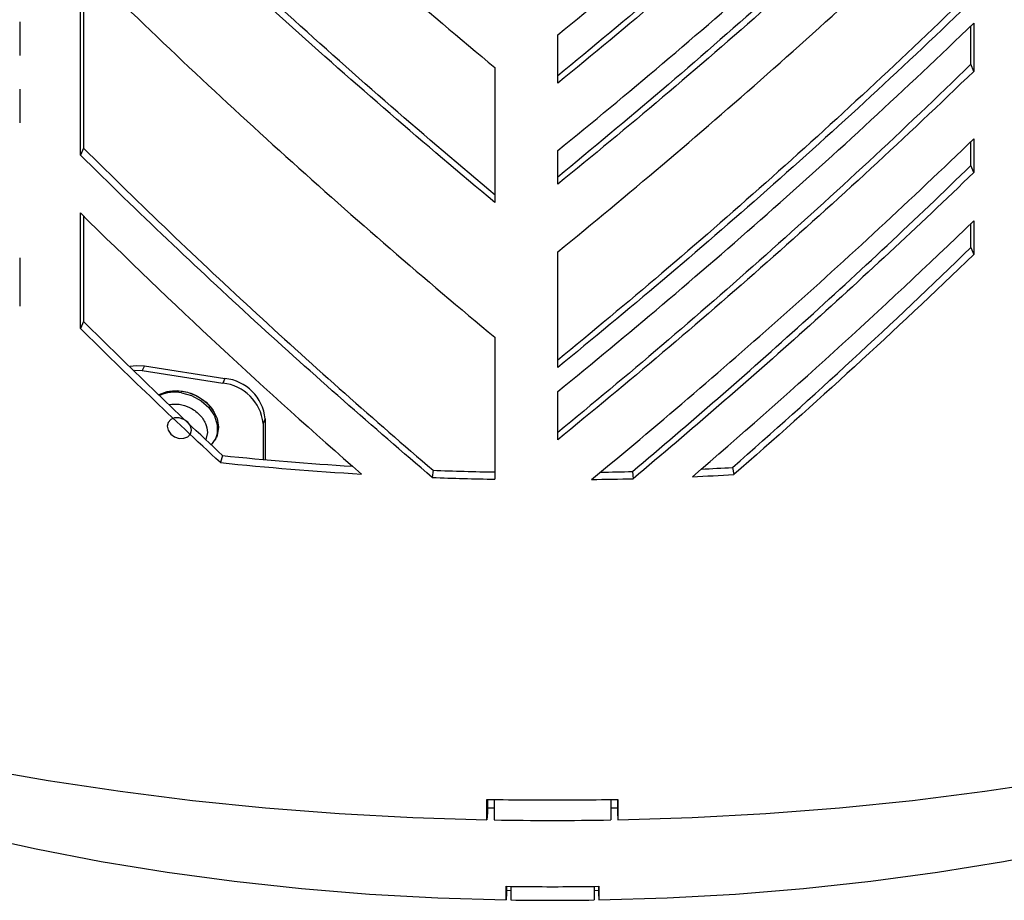
# Model space of a CAD drawing. Units: millimetres. Extents: x 19 to 205, y 28 to 174.
# Drawn here: x 161 to 169, y 115 to 122 of the extents above; entities that cross this region are included whole.
import ezdxf

# ---------------------------------------------------------------- set-up
doc = ezdxf.new("R2010")
doc.units = ezdxf.units.MM

msp = doc.modelspace()

# ---------------------------------------------------------------- linework, layer by layer
at = {"color": 7, "linetype": 'Continuous', "lineweight": 25}
for p, q in [((161.5764, 120.8062), (161.5764, 122.3459)), ((161.6015, 122.3218), (161.6015, 120.8621)), ((161.0919, 121.8704), (161.0919, 121.6009)), ((168.7141, 121.8594), (168.7141, 121.4745)), ((168.6916, 121.5308), (168.6916, 121.8384)), ((165.3906, 121.3803), (165.3906, 121.7652)), ((164.8879, 121.5055), (164.8879, 120.4277)), ((168.7141, 121.4745), (168.6916, 121.5308)), ((161.0919, 121.3315), (161.0919, 121.062)), ((168.6916, 120.7224), (168.6916, 120.9145)), ((168.7141, 120.9356), (168.7141, 120.6662)), ((161.6015, 120.8621), (161.5764, 120.8062)), ((165.3906, 120.572), (165.3906, 120.8414)), ((168.7141, 120.6662), (168.6916, 120.7224)), ((161.5764, 119.4205), (161.5764, 120.3443)), ((161.6015, 120.3196), (161.6015, 119.4764)), ((168.7141, 120.2812), (168.7141, 120.0118)), ((168.6916, 120.0681), (168.6916, 120.26)), ((168.6916, 120.0681), (168.7141, 120.0118)), ((161.0919, 119.9843), (161.0919, 119.5993)), ((165.3906, 119.1093), (165.3906, 120.0331)), ((161.6015, 119.4764), (161.5764, 119.4205)), ((164.8879, 119.35), (164.8879, 118.2164)), ((162.0878, 119.1209), (162.0705, 119.0837)), ((162.0878, 119.1209), (162.7317, 119.0213)), ((162.0082, 119.0882), (162.0705, 119.0837)), ((162.0705, 119.0837), (162.7145, 118.9841)), ((162.7317, 119.0213), (162.7145, 118.9841)), ((165.3906, 118.5319), (165.3906, 118.9168)), ((163.0537, 118.6993), (163.0364, 118.6621)), ((163.0364, 118.6621), (163.0364, 118.3742)), ((163.0537, 118.6993), (163.0537, 118.3727)), ((162.656, 118.5352), (162.6629, 118.55)), ((162.6237, 118.4913), (162.656, 118.5352)), ((162.656, 118.5352), (162.6523, 118.5277)), ((162.7125, 118.4057), (162.6949, 118.3489)), ((166.7867, 118.3102), (166.7963, 118.2528)), ((164.3946, 118.2877), (164.3882, 118.2301)), ((165.9882, 118.278), (165.9925, 118.2203)), ((164.8247, 115.4958), (164.8247, 115.6591)), ((164.8282, 115.659), (164.8282, 115.5535)), ((164.8815, 115.658), (164.8815, 115.4947)), ((165.8149, 115.658), (165.8149, 115.4947)), ((165.8682, 115.659), (165.8682, 115.5535)), ((165.8717, 115.6591), (165.8717, 115.4958)), ((164.8282, 115.592), (164.8815, 115.591)), ((165.8149, 115.591), (165.8682, 115.592)), ((164.8282, 115.5535), (164.8247, 115.4958)), ((165.8682, 115.5535), (165.8717, 115.4958)), ((164.9785, 114.8557), (164.9785, 114.9646)), ((164.9815, 114.9645), (164.9815, 114.9134)), ((164.9815, 114.9327), (165.0149, 114.9321)), ((165.0149, 114.964), (165.0149, 114.8551)), ((165.6815, 114.964), (165.6815, 114.8551)), ((165.6815, 114.9321), (165.7149, 114.9327)), ((165.7149, 114.9645), (165.7149, 114.9134)), ((165.7179, 114.9646), (165.7179, 114.8557)), ((164.9815, 114.9134), (164.9785, 114.8557)), ((165.7149, 114.9134), (165.7179, 114.8557))]:
    msp.add_line(p, q, dxfattribs=at)
at = {"color": 8, "linetype": 'Continuous', "lineweight": 25}
msp.add_line((162.592, 118.5894), (162.5791, 118.5343), dxfattribs=at)
at = {"color": 7, "linetype": 'Continuous', "lineweight": 25, "flags": 128}
for points in [[(161.971, 119.1204), (162.0249, 119.1254), (162.0878, 119.1209)], [(162.2067, 118.894), (162.2704, 118.9178), (162.3495, 118.9252), (162.432, 118.9124), (162.5111, 118.8805), (162.5805, 118.8321), (162.6345, 118.7711), (162.6688, 118.7023), (162.6805, 118.6315), (162.6688, 118.5643), (162.6629, 118.55)], [(162.3666, 118.5426), (162.4036, 118.5431), (162.4349, 118.556), (162.4558, 118.5792), (162.4632, 118.6094), (162.4558, 118.6417), (162.4349, 118.6715), (162.4036, 118.694), (162.3666, 118.7059), (162.3296, 118.7055), (162.2983, 118.6926), (162.2774, 118.6693), (162.27, 118.6392), (162.2774, 118.6068), (162.2983, 118.5771), (162.3296, 118.5546), (162.3666, 118.5426)], [(155.7753, 117.4832), (155.8876, 117.4046), (156.2484, 117.1665), (156.6272, 116.9379), (157.0232, 116.7192), (157.4357, 116.5109), (157.8637, 116.3134), (158.3066, 116.127), (158.7633, 115.9522), (159.2331, 115.7893), (159.7149, 115.6386), (160.2078, 115.5004), (160.7109, 115.375), (161.2232, 115.2626), (161.7436, 115.1634), (162.2711, 115.0777), (162.8047, 115.0056), (163.3433, 114.9472), (163.8858, 114.9028), (164.4313, 114.8722), (164.9785, 114.8557)], [(165.7179, 114.8557), (166.2651, 114.8722), (166.8106, 114.9028), (167.3531, 114.9472), (167.8917, 115.0056), (168.4253, 115.0777), (168.9528, 115.1634), (169.4732, 115.2626), (169.9855, 115.375), (170.4885, 115.5004), (170.9815, 115.6386), (171.4633, 115.7893), (171.9331, 115.9522), (172.3898, 116.127), (172.8327, 116.3134), (173.2607, 116.5109), (173.6732, 116.7192), (174.0692, 116.9379), (174.448, 117.1665), (174.8088, 117.4046), (174.9211, 117.4832)], [(160.7523, 115.907), (161.3197, 115.8087), (161.8934, 115.7233), (162.4725, 115.6511), (163.0561, 115.5922), (163.6433, 115.5466), (164.2331, 115.5145), (164.8247, 115.4958)], [(165.8717, 115.4958), (166.4633, 115.5145), (167.0531, 115.5466), (167.6403, 115.5922), (168.2239, 115.6511), (168.803, 115.7233), (169.3767, 115.8087)]]:
    msp.add_lwpolyline(points, dxfattribs=at)
at = {"color": 8, "linetype": 'Continuous', "lineweight": 25, "flags": 128}
msp.add_lwpolyline([(162.3839, 118.9064), (162.4655, 118.8839), (162.5405, 118.8433), (162.6029, 118.788), (162.6474, 118.7225), (162.6707, 118.652), (162.6707, 118.5822), (162.656, 118.5352)], dxfattribs=at)
at = {"color": 7, "linetype": 'Continuous', "lineweight": 25}
for centre, radius, start, end in [((162.6937, 118.6613), 0.362, 6.02304, 83.97526), ((162.6765, 118.6241), 0.362, 6.02306, 83.97524), ((165.3205, 143.5611), 25.2903, 264.08107, 266.43777), ((165.3215, 143.6859), 25.4728, 264.08141, 266.62365), ((165.3547, 143.8856), 25.6154, 272.64591, 273.20466), ((165.3472, 144.1392), 25.9268, 267.88015, 268.98475), ((165.347, 144.0153), 25.7453, 267.87992, 268.98489), ((165.3486, 144.0466), 25.7766, 270.84917, 271.42168), ((165.3538, 144.0182), 25.8058, 272.46952, 273.20453), ((165.3486, 144.1663), 25.9539, 270.68919, 271.42155), ((165.3482, 141.6306), 25.9768, 268.84528, 271.15472), ((165.3482, 141.6309), 25.977, 268.97065, 271.02935), ((165.3482, 141.4676), 25.977, 268.97065, 271.02935), ((165.3482, 136.3218), 21.3604, 269.00839, 270.99161), ((165.3482, 136.322), 21.3606, 269.10586, 270.89414), ((165.3482, 136.2131), 21.3606, 269.10586, 270.89414)]:
    msp.add_arc(centre, radius, start, end, dxfattribs=at)
at = {"color": 8, "linetype": 'Continuous', "lineweight": 25}
msp.add_arc((162.332, 118.6182), 0.2929, 79.80713, 113.65019, dxfattribs=at)
at = {"color": 7, "linetype": 'Continuous', "lineweight": 25}
for points, knots in [([(165.3906, 121.7652), (165.9493, 122.2198), (166.508, 122.6924), (167.6181, 123.6734), (168.1696, 124.1818), (168.7141, 124.7078)], [0, 0, 0, 0, 0.5, 0.5, 1, 1, 1, 1]), ([(161.5764, 124.5015), (162.1171, 123.9667), (162.6658, 123.4495), (163.7719, 122.4506), (164.3294, 121.969), (164.8879, 121.5055)], [0, 0, 0, 0, 0.5, 0.5, 1, 1, 1, 1]), ([(168.6916, 124.3792), (168.1508, 123.8536), (167.603, 123.3456), (166.5002, 122.3651), (165.9453, 121.8926), (165.3903, 121.4381)], [0, 0, 0, 0, 0.5, 0.5, 1, 1, 1, 1]), ([(168.7141, 124.3229), (168.1696, 123.7969), (167.6181, 123.2885), (166.508, 122.3075), (165.9493, 121.8349), (165.3906, 121.3803)], [0, 0, 0, 0, 0.5, 0.5, 1, 1, 1, 1]), ([(165.3906, 120.8414), (165.9493, 121.296), (166.508, 121.7686), (167.6181, 122.7496), (168.1696, 123.258), (168.7141, 123.784)], [0, 0, 0, 0, 0.5, 0.5, 1, 1, 1, 1]), ([(168.6916, 123.5708), (168.1508, 123.0453), (167.603, 122.5372), (166.5002, 121.5567), (165.9453, 121.0843), (165.3903, 120.6297)], [0, 0, 0, 0, 0.5, 0.5, 1, 1, 1, 1]), ([(168.7141, 123.5146), (168.1696, 122.9886), (167.6181, 122.4801), (166.508, 121.4991), (165.9493, 121.0265), (165.3906, 120.572)], [0, 0, 0, 0, 0.5, 0.5, 1, 1, 1, 1]), ([(164.8879, 120.4277), (164.3294, 120.8913), (163.7719, 121.3728), (162.6658, 122.3717), (162.1171, 122.889), (161.5764, 123.4237)], [0, 0, 0, 0, 0.5, 0.5, 1, 1, 1, 1]), ([(164.8909, 120.4854), (164.3362, 120.9489), (163.7824, 121.4303), (162.6837, 122.4285), (162.1387, 122.9454), (161.6015, 123.4796)], [0, 0, 0, 0, 0.5, 0.5, 1, 1, 1, 1]), ([(165.3906, 120.0331), (165.9493, 120.4877), (166.508, 120.9602), (167.6181, 121.9413), (168.1696, 122.4497), (168.7141, 122.9757)], [0, 0, 0, 0, 0.5, 0.5, 1, 1, 1, 1]), ([(161.5764, 122.3459), (162.1171, 121.8112), (162.6658, 121.2939), (163.7719, 120.2951), (164.3294, 119.8135), (164.8879, 119.35)], [0, 0, 0, 0, 0.5, 0.5, 1, 1, 1, 1]), ([(168.6916, 122.1081), (168.1508, 121.5826), (167.603, 121.0745), (166.5002, 120.094), (165.9453, 119.6216), (165.3903, 119.167)], [0, 0, 0, 0, 0.5, 0.5, 1, 1, 1, 1]), ([(168.7141, 122.0519), (168.1696, 121.5259), (167.6181, 121.0174), (166.508, 120.0364), (165.9493, 119.5638), (165.3906, 119.1093)], [0, 0, 0, 0, 0.5, 0.5, 1, 1, 1, 1]), ([(165.3906, 118.9168), (165.9493, 119.3714), (166.508, 119.844), (167.6181, 120.825), (168.1696, 121.3334), (168.7141, 121.8594)], [0, 0, 0, 0, 0.5, 0.5, 1, 1, 1, 1]), ([(168.6916, 121.5308), (168.1508, 121.0052), (167.603, 120.4972), (166.5002, 119.5166), (165.9453, 119.0442), (165.3903, 118.5896)], [0, 0, 0, 0, 0.5, 0.5, 1, 1, 1, 1]), ([(168.7141, 121.4745), (168.1696, 120.9485), (167.6181, 120.4401), (166.508, 119.459), (165.9493, 118.9865), (165.3906, 118.5319)], [0, 0, 0, 0, 0.5, 0.5, 1, 1, 1, 1]), ([(165.6608, 118.2142), (166.1743, 118.6375), (166.6874, 119.076), (167.7069, 119.9832), (168.2135, 120.452), (168.7141, 120.9356)], [0, 0, 0, 0, 0.5, 0.5, 1, 1, 1, 1]), ([(161.6015, 120.8621), (162.0586, 120.4075), (162.5213, 119.9656), (163.2205, 119.322), (163.4546, 119.1106), (163.9238, 118.6943), (164.159, 118.4894), (164.3946, 118.2877)], [0, 0, 0, 0, 0.5, 0.5, 0.75, 0.75, 1, 1, 1, 1]), ([(164.3882, 118.2301), (163.9137, 118.6337), (163.4408, 119.0502), (162.7369, 119.6943), (162.503, 119.9123), (162.0379, 120.3545), (161.8065, 120.5787), (161.5764, 120.8062)], [0, 0, 0, 0, 0.5, 0.5, 0.75, 0.75, 1, 1, 1, 1]), ([(165.9882, 118.278), (166.4431, 118.6615), (166.8972, 119.057), (167.5739, 119.6682), (167.7989, 119.8749), (168.2467, 120.2942), (168.4697, 120.5068), (168.6916, 120.7224)], [0, 0, 0, 0, 0.5, 0.5, 0.75, 0.75, 1, 1, 1, 1]), ([(168.7141, 120.6662), (168.2673, 120.2346), (167.8159, 119.8148), (167.1346, 119.2034), (166.9067, 119.0025), (166.4502, 118.6069), (166.2215, 118.4121), (165.9925, 118.2203)], [0, 0, 0, 0, 0.5, 0.5, 0.75, 0.75, 1, 1, 1, 1]), ([(162.2101, 118.8899), (162.219, 118.8951), (162.2423, 118.9086), (162.3024, 118.9242), (162.3924, 118.9255), (162.4829, 118.8967), (162.549, 118.8576), (162.5941, 118.8194), (162.6303, 118.7772), (162.6458, 118.7469), (162.653, 118.7328)], [0, 0, 0, 0, 0.066637, 0.174602, 0.37516, 0.575719, 0.683684, 0.79394, 0.904195, 1, 1, 1, 1])]:
    msp.add_open_spline(points, degree=3, knots=knots, dxfattribs=at)
for points in [[(161.5764, 120.3443), (162.3131, 119.6159), (163.0641, 118.92), (163.8213, 118.2573)], [(166.4657, 118.2364), (167.2224, 118.8851), (167.9746, 119.5669), (168.7141, 120.2812)], [(166.7867, 118.3102), (167.4275, 118.8724), (168.0642, 119.4584), (168.6916, 120.0681)], [(168.7141, 120.0118), (168.0824, 119.4016), (167.4415, 118.8152), (166.7963, 118.2528)], [(162.6949, 118.3489), (162.3191, 118.6979), (161.9459, 119.0551), (161.5764, 119.4205)], [(162.7125, 118.4057), (162.3393, 118.7544), (161.9686, 119.1114), (161.6015, 119.4764)]]:
    msp.add_open_spline(points, degree=3, dxfattribs=at)
at = {"color": 8, "linetype": 'Continuous', "lineweight": 25}
msp.add_open_spline([(162.2885, 118.8143), (162.3144, 118.8163), (162.3677, 118.8203), (162.4388, 118.7963), (162.4912, 118.7655), (162.5271, 118.7351), (162.5562, 118.7003), (162.5843, 118.6516), (162.589, 118.6139), (162.592, 118.5894)], degree=3, knots=[0, 0, 0, 0, 0.1838625, 0.3792803, 0.4855654, 0.591931, 0.6982159, 0.8045816, 1, 1, 1, 1], dxfattribs=at)

doc.saveas('drawing.dxf')
